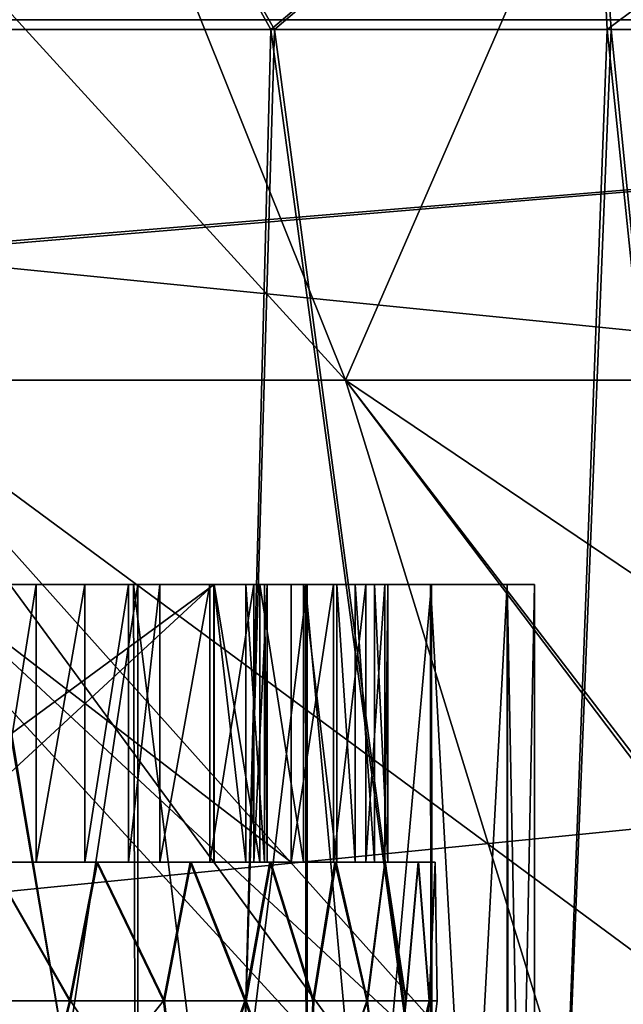
# Model space of a CAD drawing. Units: feet. Extents: x -15.9 to 15.9, y -6.4 to 2.4.
# Drawn here: x -9.1 to -9.1, y -1.9 to -1.7 of the extents above; entities that cross this region are included whole.
import ezdxf

# ---------------------------------------------------------------- set-up
doc = ezdxf.new("R2010")
doc.units = ezdxf.units.FT
doc.header["$MEASUREMENT"] = 0
doc.layers.add('AFUWA-3-ARPM', color=4, linetype='Continuous')
doc.layers.add('AFUWA-3-HWSS', color=4, linetype='Continuous')

msp = doc.modelspace()

# ---------------------------------------------------------------- linework, layer by layer
at = {"layer": 'AFUWA-3-ARPM'}
for points in [[(-10.67683, -2.02097, 22.62434), (-6.72013, -1.6259, 22.61745), (-10.67683, -1.6259, 22.61745)], [(-6.72013, -1.6259, 22.61745), (-10.67683, -2.02097, 22.62434), (-6.72013, -2.02097, 22.62434)], [(-6.72013, -2.02097, 18.0771), (-10.67683, -2.02097, 18.0771), (-10.67683, -1.6259, 18.08399)], [(-6.72013, -2.02097, 18.0771), (-10.67683, -1.6259, 18.08399), (-6.72013, -1.6259, 18.08399)], [(-9.236, -1.63889, 20.1855), (-9.15613, -1.63889, 20.02394), (-9.09338, -1.79512, 20.06874)], [(-9.236, -1.63889, 20.1855), (-9.09338, -1.79512, 20.06874), (-9.1623, -1.79512, 20.20815)], [(-9.09338, -1.79512, 20.6327), (-9.15613, -1.63889, 20.6775), (-9.1623, -1.79512, 20.49329)], [(-9.15613, -1.63889, 20.02394), (-9.02526, -1.63889, 19.89308), (-8.98046, -1.79512, 19.95582)], [(-9.09338, -1.79512, 20.06874), (-9.15613, -1.63889, 20.02394), (-8.98046, -1.79512, 19.95582)], [(-9.02526, -1.63889, 20.80836), (-9.15613, -1.63889, 20.6775), (-9.09338, -1.79512, 20.6327)], [(-8.98046, -1.79512, 20.74562), (-9.02526, -1.63889, 20.80836), (-9.09338, -1.79512, 20.6327)], [(-9.2013, -1.70687, 19.43125), (-9.1254, -1.70687, 19.45959), (-9.15789, -1.74538, 19.4558)], [(-9.15738, -1.74538, 21.24538), (-9.1254, -1.70687, 21.24185), (-9.2013, -1.70687, 21.27019)], [(-9.15789, -1.74538, 19.4558), (-9.1254, -1.70687, 19.45959), (-9.10395, -1.74538, 19.48355)], [(-9.10344, -1.74538, 21.21763), (-9.1254, -1.70687, 21.24185), (-9.15738, -1.74538, 21.24538)], [(-9.10395, -1.74538, 19.48355), (-9.1254, -1.70687, 19.45959), (-9.05822, -1.70687, 19.50485)], [(-9.05822, -1.70687, 21.19658), (-9.1254, -1.70687, 21.24185), (-9.10344, -1.74538, 21.21763)], [(-9.10395, -1.74538, 19.48355), (-9.05822, -1.70687, 19.50485), (-9.05623, -1.74538, 19.52005)], [(-9.05565, -1.74538, 21.18051), (-9.05822, -1.70687, 21.19658), (-9.10344, -1.74538, 21.21763)], [(-9.00474, -1.70687, 19.56278), (-9.05623, -1.74538, 19.52005), (-9.05822, -1.70687, 19.50485)], [(-9.05822, -1.70687, 21.19658), (-9.01634, -1.74538, 21.13697), (-9.00474, -1.70687, 21.13866)], [(-9.01634, -1.74538, 21.13697), (-9.05822, -1.70687, 21.19658), (-9.05565, -1.74538, 21.18051)], [(-9.05623, -1.74538, 19.52005), (-9.00474, -1.70687, 19.56278), (-9.0164, -1.74538, 19.56379)], [(-10.42848, -1.74401, 18.20006), (-10.43348, -1.88415, 18.19761), (-8.76237, -1.74401, 18.20006)], [(-10.43348, -1.88415, 18.19761), (-8.75754, -2.02097, 18.19522), (-8.76237, -1.74401, 18.20006)], [(-10.43342, -1.88249, 22.5038), (-10.42848, -1.74401, 22.50138), (-8.76237, -1.74401, 22.50138)], [(-10.43342, -1.88249, 22.5038), (-8.76237, -1.74401, 22.50138), (-8.75754, -2.02097, 22.50621)], [(-9.15738, -1.74538, 21.24538), (-9.16075, -2.02097, 21.2466), (-9.11147, -2.02097, 21.22251)], [(-9.16016, -2.02097, 19.45481), (-9.15789, -1.74538, 19.4558), (-9.11104, -2.02097, 19.47913)], [(-9.15789, -1.74538, 19.4558), (-9.10395, -1.74538, 19.48355), (-9.11104, -2.02097, 19.47913)], [(-9.10344, -1.74538, 21.21763), (-9.15738, -1.74538, 21.24538), (-9.11147, -2.02097, 21.22251)], [(-9.11147, -2.02097, 21.22251), (-9.06672, -2.02097, 21.1906), (-9.10344, -1.74538, 21.21763)], [(-9.11104, -2.02097, 19.47913), (-9.10395, -1.74538, 19.48355), (-9.06658, -2.02097, 19.51101)], [(-9.10395, -1.74538, 19.48355), (-9.05623, -1.74538, 19.52005), (-9.06658, -2.02097, 19.51101)], [(-9.05565, -1.74538, 21.18051), (-9.10344, -1.74538, 21.21763), (-9.06672, -2.02097, 21.1906)], [(-9.028, -2.02097, 21.15185), (-9.05565, -1.74538, 21.18051), (-9.06672, -2.02097, 21.1906)], [(-9.05623, -1.74538, 19.52005), (-9.02783, -2.02097, 19.54973), (-9.06658, -2.02097, 19.51101)], [(-9.0164, -1.74538, 19.56379), (-9.02783, -2.02097, 19.54973), (-9.05623, -1.74538, 19.52005)], [(-9.01634, -1.74538, 21.13697), (-9.05565, -1.74538, 21.18051), (-9.028, -2.02097, 21.15185)], [(-9.1623, -1.79512, 20.20815), (-9.05711, -1.91279, 20.23343), (-9.18372, -1.79512, 20.35072)], [(-9.05711, -1.91279, 20.23343), (-9.07584, -1.91279, 20.35072), (-9.18372, -1.79512, 20.35072)], [(-9.1623, -1.79512, 20.49329), (-9.18372, -1.79512, 20.35072), (-9.07584, -1.91279, 20.35072)], [(-9.00291, -1.91279, 20.12798), (-9.1623, -1.79512, 20.20815), (-9.09338, -1.79512, 20.06874)], [(-9.05711, -1.91279, 20.23343), (-9.1623, -1.79512, 20.20815), (-9.00291, -1.91279, 20.12798)], [(-9.05711, -1.91279, 20.46801), (-9.1623, -1.79512, 20.49329), (-9.07584, -1.91279, 20.35072)], [(-9.1623, -1.79512, 20.49329), (-9.05711, -1.91279, 20.46801), (-9.09338, -1.79512, 20.6327)], [(-9.00291, -1.91279, 20.12798), (-9.09338, -1.79512, 20.06874), (-8.91898, -1.91279, 20.0448)], [(-8.98046, -1.79512, 19.95582), (-8.91898, -1.91279, 20.0448), (-9.09338, -1.79512, 20.06874)], [(-9.00441, -1.91279, 20.57122), (-9.09338, -1.79512, 20.6327), (-9.05711, -1.91279, 20.46801)], [(-9.09338, -1.79512, 20.6327), (-9.00441, -1.91279, 20.57122), (-8.98046, -1.79512, 20.74562)], [(-9.18022, -1.82412, 20.98485), (-9.1228, -1.82412, 21.08081), (-9.21189, -1.82412, 21.02458)], [(-9.12344, -1.82412, 20.78921), (-9.18022, -1.82412, 20.88582), (-9.21189, -1.82412, 20.84609)], [(-9.21189, -1.82412, 20.84609), (-9.15282, -1.82412, 20.76238), (-9.12344, -1.82412, 20.78921)], [(-9.15267, -1.82412, 21.10813), (-9.21189, -1.82412, 21.02458), (-9.1228, -1.82412, 21.08081)], [(-9.18022, -1.82412, 19.81561), (-9.1228, -1.82412, 19.91158), (-9.21189, -1.82412, 19.85535)], [(-9.12344, -1.82412, 19.61998), (-9.18022, -1.82412, 19.71659), (-9.21189, -1.82412, 19.67686)], [(-9.21189, -1.82412, 19.67686), (-9.15282, -1.82412, 19.59315), (-9.12344, -1.82412, 19.61998)], [(-9.15267, -1.82412, 19.9389), (-9.21189, -1.82412, 19.85535), (-9.1228, -1.82412, 19.91158)], [(-9.0704, -1.82412, 20.89508), (-9.18022, -1.82412, 20.88582), (-9.08131, -1.82412, 20.85685)], [(-9.18022, -1.82412, 20.98485), (-9.0988, -1.82412, 21.04893), (-9.1228, -1.82412, 21.08081)], [(-9.08114, -1.82412, 21.01345), (-9.18022, -1.82412, 20.98485), (-9.0704, -1.82412, 20.97559)], [(-9.09901, -1.82412, 20.8213), (-9.18022, -1.82412, 20.88582), (-9.12344, -1.82412, 20.78921)], [(-9.18022, -1.82412, 20.88582), (-9.09901, -1.82412, 20.8213), (-9.08131, -1.82412, 20.85685)], [(-9.18022, -1.82412, 20.88582), (-9.0704, -1.82412, 20.89508), (-9.16892, -1.82412, 20.93534)], [(-9.18022, -1.82412, 20.98485), (-9.08114, -1.82412, 21.01345), (-9.0988, -1.82412, 21.04893)], [(-9.0704, -1.82412, 20.97559), (-9.18022, -1.82412, 20.98485), (-9.16892, -1.82412, 20.93534)], [(-9.0704, -1.82412, 19.72585), (-9.18022, -1.82412, 19.71659), (-9.08131, -1.82412, 19.68762)], [(-9.18022, -1.82412, 19.81561), (-9.0988, -1.82412, 19.87969), (-9.1228, -1.82412, 19.91158)], [(-9.08114, -1.82412, 19.84422), (-9.18022, -1.82412, 19.81561), (-9.0704, -1.82412, 19.80636)], [(-9.09901, -1.82412, 19.65206), (-9.18022, -1.82412, 19.71659), (-9.12344, -1.82412, 19.61998)], [(-9.18022, -1.82412, 19.71659), (-9.09901, -1.82412, 19.65206), (-9.08131, -1.82412, 19.68762)], [(-9.18022, -1.82412, 19.71659), (-9.0704, -1.82412, 19.72585), (-9.16892, -1.82412, 19.7661)], [(-9.18022, -1.82412, 19.81561), (-9.08114, -1.82412, 19.84422), (-9.0988, -1.82412, 19.87969)], [(-9.0704, -1.82412, 19.80636), (-9.18022, -1.82412, 19.81561), (-9.16892, -1.82412, 19.7661)], [(-9.16892, -1.82412, 20.93534), (-9.0704, -1.82412, 20.89508), (-9.06656, -1.82412, 20.93534)], [(-9.0704, -1.82412, 20.97559), (-9.16892, -1.82412, 20.93534), (-9.06656, -1.82412, 20.93534)], [(-9.16892, -1.82412, 19.7661), (-9.0704, -1.82412, 19.72585), (-9.06656, -1.82412, 19.7661)], [(-9.0704, -1.82412, 19.80636), (-9.16892, -1.82412, 19.7661), (-9.06656, -1.82412, 19.7661)], [(-9.1228, -2.02097, 19.62062), (-9.12344, -1.82412, 19.61998), (-9.15282, -1.82412, 19.59315)], [(-9.15282, -1.82412, 19.59315), (-9.15267, -2.02097, 19.59331), (-9.1228, -2.02097, 19.62062)], [(-9.1228, -2.02097, 20.78986), (-9.12344, -1.82412, 20.78921), (-9.15282, -1.82412, 20.76238)], [(-9.15282, -1.82412, 20.76238), (-9.15267, -2.02097, 20.76254), (-9.1228, -2.02097, 20.78986)], [(-9.15267, -1.82412, 21.10813), (-9.1228, -1.82412, 21.08081), (-9.15264, -2.02097, 21.10843)], [(-9.15267, -1.82412, 19.9389), (-9.1228, -1.82412, 19.91158), (-9.15264, -2.02097, 19.93919)], [(-9.12287, -2.02097, 21.08146), (-9.15264, -2.02097, 21.10843), (-9.1228, -1.82412, 21.08081)], [(-9.12287, -2.02097, 19.91223), (-9.15264, -2.02097, 19.93919), (-9.1228, -1.82412, 19.91158)], [(-9.1228, -2.02097, 19.62062), (-9.0988, -2.02097, 19.65251), (-9.12344, -1.82412, 19.61998)], [(-9.12344, -1.82412, 19.61998), (-9.0988, -2.02097, 19.65251), (-9.09901, -1.82412, 19.65206)], [(-9.1228, -2.02097, 20.78986), (-9.0988, -2.02097, 20.82174), (-9.12344, -1.82412, 20.78921)], [(-9.12344, -1.82412, 20.78921), (-9.0988, -2.02097, 20.82174), (-9.09901, -1.82412, 20.8213)], [(-9.12287, -2.02097, 21.08146), (-9.0988, -1.82412, 21.04893), (-9.09875, -2.02097, 21.04954)], [(-9.0988, -1.82412, 21.04893), (-9.12287, -2.02097, 21.08146), (-9.1228, -1.82412, 21.08081)], [(-9.12287, -2.02097, 19.91223), (-9.0988, -1.82412, 19.87969), (-9.09875, -2.02097, 19.88031)], [(-9.0988, -1.82412, 19.87969), (-9.12287, -2.02097, 19.91223), (-9.1228, -1.82412, 19.91158)], [(-9.08114, -2.02097, 19.68798), (-9.08131, -1.82412, 19.68762), (-9.09901, -1.82412, 19.65206)], [(-9.0988, -2.02097, 19.65251), (-9.08114, -2.02097, 19.68798), (-9.09901, -1.82412, 19.65206)], [(-9.08114, -2.02097, 20.85722), (-9.08131, -1.82412, 20.85685), (-9.09901, -1.82412, 20.8213)], [(-9.0988, -2.02097, 20.82174), (-9.08114, -2.02097, 20.85722), (-9.09901, -1.82412, 20.8213)], [(-9.09875, -2.02097, 21.04954), (-9.0988, -1.82412, 21.04893), (-9.08114, -1.82412, 21.01345)], [(-9.09875, -2.02097, 19.88031), (-9.0988, -1.82412, 19.87969), (-9.08114, -1.82412, 19.84422)], [(-9.08114, -1.82412, 21.01345), (-9.08097, -2.02097, 21.01384), (-9.09875, -2.02097, 21.04954)], [(-9.08114, -1.82412, 19.84422), (-9.08097, -2.02097, 19.8446), (-9.09875, -2.02097, 19.88031)], [(-9.0704, -2.02097, 19.72585), (-9.0704, -1.82412, 19.72585), (-9.08131, -1.82412, 19.68762)], [(-9.08114, -2.02097, 19.68798), (-9.0704, -2.02097, 19.72585), (-9.08131, -1.82412, 19.68762)], [(-9.0704, -2.02097, 20.89508), (-9.0704, -1.82412, 20.89508), (-9.08131, -1.82412, 20.85685)], [(-9.08114, -2.02097, 20.85722), (-9.0704, -2.02097, 20.89508), (-9.08131, -1.82412, 20.85685)], [(-9.08114, -1.82412, 21.01345), (-9.0704, -1.82412, 20.97559), (-9.08097, -2.02097, 21.01384)], [(-9.08114, -1.82412, 19.84422), (-9.0704, -1.82412, 19.80636), (-9.08097, -2.02097, 19.8446)], [(-9.07004, -2.02097, 20.97531), (-9.08097, -2.02097, 21.01384), (-9.0704, -1.82412, 20.97559)], [(-9.07004, -2.02097, 19.80608), (-9.08097, -2.02097, 19.8446), (-9.0704, -1.82412, 19.80636)], [(-9.06656, -1.82412, 19.7661), (-9.0704, -2.02097, 19.72585), (-9.06656, -2.02097, 19.7661)], [(-9.06656, -1.82412, 19.7661), (-9.0704, -1.82412, 19.72585), (-9.0704, -2.02097, 19.72585)], [(-9.06656, -1.82412, 20.93534), (-9.0704, -2.02097, 20.89508), (-9.06656, -2.02097, 20.93534)], [(-9.06656, -1.82412, 20.93534), (-9.0704, -1.82412, 20.89508), (-9.0704, -2.02097, 20.89508)], [(-9.06656, -2.02097, 20.93534), (-9.0704, -1.82412, 20.97559), (-9.06656, -1.82412, 20.93534)], [(-9.0704, -1.82412, 20.97559), (-9.06656, -2.02097, 20.93534), (-9.07004, -2.02097, 20.97531)], [(-9.06656, -2.02097, 19.7661), (-9.0704, -1.82412, 19.80636), (-9.06656, -1.82412, 19.7661)], [(-9.0704, -1.82412, 19.80636), (-9.06656, -2.02097, 19.7661), (-9.07004, -2.02097, 19.80608)], [(-8.75754, -2.02097, 22.50621), (-10.43846, -2.02097, 22.50621), (-10.43342, -1.88249, 22.5038)]]:
    msp.add_3dface(points, dxfattribs=at)
at = {"layer": 'AFUWA-3-HWSS'}
for points in [[(-9.19316, -1.82412, 20.83902), (-9.11206, -1.82412, 20.87298), (-9.14358, -1.82412, 20.81839)], [(-9.11206, -1.82412, 20.87298), (-9.19316, -1.82412, 20.83902), (-9.15472, -1.82412, 20.9056)], [(-9.19316, -1.82412, 19.66979), (-9.11206, -1.82412, 19.70375), (-9.14358, -1.82412, 19.64916)], [(-9.11206, -1.82412, 19.70375), (-9.19316, -1.82412, 19.66979), (-9.15472, -1.82412, 19.73637)], [(-9.112, -1.82412, 20.99751), (-9.15229, -1.82412, 20.91937), (-9.16564, -1.82412, 20.99508)], [(-9.16564, -1.86349, 20.99508), (-9.112, -1.82412, 20.99751), (-9.16564, -1.82412, 20.99508)], [(-9.16564, -1.86349, 20.99508), (-9.112, -1.86349, 20.99751), (-9.112, -1.82412, 20.99751)], [(-9.112, -1.82412, 19.82828), (-9.15229, -1.82412, 19.75014), (-9.16564, -1.82412, 19.82585)], [(-9.16564, -1.86349, 19.82585), (-9.112, -1.82412, 19.82828), (-9.16564, -1.82412, 19.82585)], [(-9.16564, -1.86349, 19.82585), (-9.112, -1.86349, 19.82828), (-9.112, -1.82412, 19.82828)], [(-9.15472, -1.86349, 20.9056), (-9.11206, -1.82412, 20.87298), (-9.15472, -1.82412, 20.9056)], [(-9.15472, -1.86349, 20.9056), (-9.11206, -1.86349, 20.87298), (-9.11206, -1.82412, 20.87298)], [(-9.15472, -1.86349, 19.73637), (-9.11206, -1.82412, 19.70375), (-9.15472, -1.82412, 19.73637)], [(-9.15472, -1.86349, 19.73637), (-9.11206, -1.86349, 19.70375), (-9.11206, -1.82412, 19.70375)], [(-9.112, -1.82412, 20.99751), (-9.10105, -1.82412, 20.93543), (-9.15229, -1.82412, 20.91937)], [(-9.10105, -1.86349, 20.93543), (-9.15229, -1.82412, 20.91937), (-9.10105, -1.82412, 20.93543)], [(-9.10105, -1.86349, 20.93543), (-9.15229, -1.86349, 20.91937), (-9.15229, -1.82412, 20.91937)], [(-9.112, -1.82412, 19.82828), (-9.10105, -1.82412, 19.7662), (-9.15229, -1.82412, 19.75014)], [(-9.10105, -1.86349, 19.7662), (-9.15229, -1.82412, 19.75014), (-9.10105, -1.82412, 19.7662)], [(-9.10105, -1.86349, 19.7662), (-9.15229, -1.86349, 19.75014), (-9.15229, -1.82412, 19.75014)], [(-9.11968, -1.82412, 20.82559), (-9.13723, -1.82412, 20.81692), (-9.14358, -1.82412, 20.81839)], [(-9.11262, -1.82412, 20.83691), (-9.11968, -1.82412, 20.82559), (-9.14358, -1.82412, 20.81839)], [(-9.11206, -1.82412, 20.87298), (-9.11262, -1.82412, 20.83691), (-9.14358, -1.82412, 20.81839)], [(-9.14358, -1.86349, 20.81839), (-9.13723, -1.82412, 20.81692), (-9.13723, -1.86349, 20.81692)], [(-9.14358, -1.82412, 20.81839), (-9.13723, -1.82412, 20.81692), (-9.14358, -1.86349, 20.81839)], [(-9.11968, -1.82412, 19.65636), (-9.13723, -1.82412, 19.64768), (-9.14358, -1.82412, 19.64916)], [(-9.11262, -1.82412, 19.66768), (-9.11968, -1.82412, 19.65636), (-9.14358, -1.82412, 19.64916)], [(-9.11206, -1.82412, 19.70375), (-9.11262, -1.82412, 19.66768), (-9.14358, -1.82412, 19.64916)], [(-9.14358, -1.86349, 19.64916), (-9.13723, -1.82412, 19.64768), (-9.13723, -1.86349, 19.64768)], [(-9.14358, -1.82412, 19.64916), (-9.13723, -1.82412, 19.64768), (-9.14358, -1.86349, 19.64916)], [(-9.13723, -1.82412, 20.81692), (-9.12416, -1.82412, 20.82085), (-9.13034, -1.82412, 20.81771)], [(-9.12416, -1.82412, 20.82085), (-9.13723, -1.82412, 20.81692), (-9.11968, -1.82412, 20.82559)], [(-9.13034, -1.82412, 20.81771), (-9.13034, -1.86349, 20.81771), (-9.13723, -1.86349, 20.81692)], [(-9.13034, -1.82412, 20.81771), (-9.13723, -1.86349, 20.81692), (-9.13723, -1.82412, 20.81692)], [(-9.13723, -1.82412, 19.64768), (-9.12416, -1.82412, 19.65162), (-9.13034, -1.82412, 19.64848)], [(-9.12416, -1.82412, 19.65162), (-9.13723, -1.82412, 19.64768), (-9.11968, -1.82412, 19.65636)], [(-9.13034, -1.82412, 19.64848), (-9.13034, -1.86349, 19.64848), (-9.13723, -1.86349, 19.64768)], [(-9.13034, -1.82412, 19.64848), (-9.13723, -1.86349, 19.64768), (-9.13723, -1.82412, 19.64768)], [(-9.12416, -1.82412, 20.82085), (-9.13034, -1.86349, 20.81771), (-9.13034, -1.82412, 20.81771)], [(-9.12416, -1.82412, 20.82085), (-9.12416, -1.86349, 20.82085), (-9.13034, -1.86349, 20.81771)], [(-9.12416, -1.82412, 19.65162), (-9.13034, -1.86349, 19.64848), (-9.13034, -1.82412, 19.64848)], [(-9.12416, -1.82412, 19.65162), (-9.12416, -1.86349, 19.65162), (-9.13034, -1.86349, 19.64848)], [(-9.12416, -1.86349, 20.82085), (-9.12416, -1.82412, 20.82085), (-9.11968, -1.82412, 20.82559)], [(-9.12416, -1.86349, 20.82085), (-9.11968, -1.82412, 20.82559), (-9.11968, -1.86349, 20.82559)], [(-9.12416, -1.86349, 19.65162), (-9.12416, -1.82412, 19.65162), (-9.11968, -1.82412, 19.65636)], [(-9.12416, -1.86349, 19.65162), (-9.11968, -1.82412, 19.65636), (-9.11968, -1.86349, 19.65636)], [(-9.11968, -1.86349, 20.82559), (-9.11262, -1.82412, 20.83691), (-9.11262, -1.86349, 20.83691)], [(-9.11968, -1.82412, 20.82559), (-9.11262, -1.82412, 20.83691), (-9.11968, -1.86349, 20.82559)], [(-9.11968, -1.86349, 19.65636), (-9.11262, -1.82412, 19.66768), (-9.11262, -1.86349, 19.66768)], [(-9.11968, -1.82412, 19.65636), (-9.11262, -1.82412, 19.66768), (-9.11968, -1.86349, 19.65636)], [(-9.10635, -1.82412, 20.84868), (-9.11262, -1.82412, 20.83691), (-9.11206, -1.82412, 20.87298)], [(-9.10635, -1.82412, 20.84868), (-9.11262, -1.86349, 20.83691), (-9.11262, -1.82412, 20.83691)], [(-9.11262, -1.86349, 20.83691), (-9.10635, -1.82412, 20.84868), (-9.10635, -1.86349, 20.84868)], [(-9.10635, -1.82412, 19.67945), (-9.11262, -1.82412, 19.66768), (-9.11206, -1.82412, 19.70375)], [(-9.10635, -1.82412, 19.67945), (-9.11262, -1.86349, 19.66768), (-9.11262, -1.82412, 19.66768)], [(-9.11262, -1.86349, 19.66768), (-9.10635, -1.82412, 19.67945), (-9.10635, -1.86349, 19.67945)], [(-9.1075, -1.82412, 20.86804), (-9.10635, -1.82412, 20.84868), (-9.11206, -1.82412, 20.87298)], [(-9.11206, -1.82412, 20.87298), (-9.11206, -1.86349, 20.87298), (-9.1075, -1.86349, 20.86804)], [(-9.11206, -1.82412, 20.87298), (-9.1075, -1.86349, 20.86804), (-9.1075, -1.82412, 20.86804)], [(-9.1075, -1.82412, 19.69881), (-9.10635, -1.82412, 19.67945), (-9.11206, -1.82412, 19.70375)], [(-9.11206, -1.82412, 19.70375), (-9.11206, -1.86349, 19.70375), (-9.1075, -1.86349, 19.69881)], [(-9.11206, -1.82412, 19.70375), (-9.1075, -1.86349, 19.69881), (-9.1075, -1.82412, 19.69881)], [(-9.112, -1.82412, 20.99751), (-9.09933, -1.82412, 20.99361), (-9.09459, -1.82412, 20.98855)], [(-9.112, -1.82412, 20.99751), (-9.10552, -1.82412, 20.99672), (-9.09933, -1.82412, 20.99361)], [(-9.112, -1.82412, 20.99751), (-9.09459, -1.82412, 20.98855), (-9.092, -1.82412, 20.98257)], [(-9.08924, -1.82412, 20.96952), (-9.112, -1.82412, 20.99751), (-9.092, -1.82412, 20.98257)], [(-9.112, -1.82412, 20.99751), (-9.08924, -1.82412, 20.96952), (-9.10105, -1.82412, 20.93543)], [(-9.10552, -1.86349, 20.99672), (-9.10552, -1.82412, 20.99672), (-9.112, -1.82412, 20.99751)], [(-9.10552, -1.86349, 20.99672), (-9.112, -1.82412, 20.99751), (-9.112, -1.86349, 20.99751)], [(-9.112, -1.82412, 19.82828), (-9.09933, -1.82412, 19.82438), (-9.09459, -1.82412, 19.81932)], [(-9.112, -1.82412, 19.82828), (-9.10552, -1.82412, 19.82749), (-9.09933, -1.82412, 19.82438)], [(-9.112, -1.82412, 19.82828), (-9.09459, -1.82412, 19.81932), (-9.092, -1.82412, 19.81334)], [(-9.08924, -1.82412, 19.80029), (-9.112, -1.82412, 19.82828), (-9.092, -1.82412, 19.81334)], [(-9.112, -1.82412, 19.82828), (-9.08924, -1.82412, 19.80029), (-9.10105, -1.82412, 19.7662)], [(-9.10552, -1.86349, 19.82749), (-9.10552, -1.82412, 19.82749), (-9.112, -1.82412, 19.82828)], [(-9.10552, -1.86349, 19.82749), (-9.112, -1.82412, 19.82828), (-9.112, -1.86349, 19.82828)], [(-9.1075, -1.82412, 20.86804), (-9.10486, -1.82412, 20.86185), (-9.10635, -1.82412, 20.84868)], [(-9.1075, -1.82412, 20.86804), (-9.10486, -1.86349, 20.86185), (-9.10486, -1.82412, 20.86185)], [(-9.1075, -1.86349, 20.86804), (-9.10486, -1.86349, 20.86185), (-9.1075, -1.82412, 20.86804)], [(-9.1075, -1.82412, 19.69881), (-9.10486, -1.82412, 19.69262), (-9.10635, -1.82412, 19.67945)], [(-9.1075, -1.82412, 19.69881), (-9.10486, -1.86349, 19.69262), (-9.10486, -1.82412, 19.69262)], [(-9.1075, -1.86349, 19.69881), (-9.10486, -1.86349, 19.69262), (-9.1075, -1.82412, 19.69881)], [(-9.10635, -1.86349, 20.84868), (-9.10446, -1.82412, 20.85514), (-9.10446, -1.86349, 20.85514)], [(-9.10446, -1.82412, 20.85514), (-9.10635, -1.86349, 20.84868), (-9.10635, -1.82412, 20.84868)], [(-9.10635, -1.82412, 20.84868), (-9.10486, -1.82412, 20.86185), (-9.10446, -1.82412, 20.85514)], [(-9.10635, -1.86349, 19.67945), (-9.10446, -1.82412, 19.68591), (-9.10446, -1.86349, 19.68591)], [(-9.10446, -1.82412, 19.68591), (-9.10635, -1.86349, 19.67945), (-9.10635, -1.82412, 19.67945)], [(-9.10635, -1.82412, 19.67945), (-9.10486, -1.82412, 19.69262), (-9.10446, -1.82412, 19.68591)], [(-9.10552, -1.82412, 20.99672), (-9.09933, -1.86349, 20.99361), (-9.09933, -1.82412, 20.99361)], [(-9.10552, -1.82412, 20.99672), (-9.10552, -1.86349, 20.99672), (-9.09933, -1.86349, 20.99361)], [(-9.10552, -1.82412, 19.82749), (-9.09933, -1.86349, 19.82438), (-9.09933, -1.82412, 19.82438)], [(-9.10552, -1.82412, 19.82749), (-9.10552, -1.86349, 19.82749), (-9.09933, -1.86349, 19.82438)], [(-9.10446, -1.82412, 20.85514), (-9.10486, -1.82412, 20.86185), (-9.10446, -1.86349, 20.85514)], [(-9.10486, -1.82412, 20.86185), (-9.10486, -1.86349, 20.86185), (-9.10446, -1.86349, 20.85514)], [(-9.10446, -1.82412, 19.68591), (-9.10486, -1.82412, 19.69262), (-9.10446, -1.86349, 19.68591)], [(-9.10486, -1.82412, 19.69262), (-9.10486, -1.86349, 19.69262), (-9.10446, -1.86349, 19.68591)], [(-9.10105, -1.86349, 20.93543), (-9.09507, -1.82412, 20.93851), (-9.09507, -1.86349, 20.93851)], [(-9.09507, -1.82412, 20.93851), (-9.10105, -1.86349, 20.93543), (-9.10105, -1.82412, 20.93543)], [(-9.09507, -1.82412, 20.93851), (-9.10105, -1.82412, 20.93543), (-9.09048, -1.82412, 20.94342)], [(-9.10105, -1.82412, 20.93543), (-9.08924, -1.82412, 20.96952), (-9.08737, -1.82412, 20.95631)], [(-9.0878, -1.82412, 20.94959), (-9.10105, -1.82412, 20.93543), (-9.08737, -1.82412, 20.95631)], [(-9.09048, -1.82412, 20.94342), (-9.10105, -1.82412, 20.93543), (-9.0878, -1.82412, 20.94959)], [(-9.10105, -1.86349, 19.7662), (-9.09507, -1.82412, 19.76928), (-9.09507, -1.86349, 19.76928)], [(-9.09507, -1.82412, 19.76928), (-9.10105, -1.86349, 19.7662), (-9.10105, -1.82412, 19.7662)], [(-9.09507, -1.82412, 19.76928), (-9.10105, -1.82412, 19.7662), (-9.09048, -1.82412, 19.77419)], [(-9.10105, -1.82412, 19.7662), (-9.08924, -1.82412, 19.80029), (-9.08737, -1.82412, 19.78708)], [(-9.0878, -1.82412, 19.78036), (-9.10105, -1.82412, 19.7662), (-9.08737, -1.82412, 19.78708)], [(-9.09048, -1.82412, 19.77419), (-9.10105, -1.82412, 19.7662), (-9.0878, -1.82412, 19.78036)], [(-9.09933, -1.82412, 20.99361), (-9.09933, -1.86349, 20.99361), (-9.09459, -1.86349, 20.98855)], [(-9.09933, -1.82412, 20.99361), (-9.09459, -1.86349, 20.98855), (-9.09459, -1.82412, 20.98855)], [(-9.09933, -1.82412, 19.82438), (-9.09933, -1.86349, 19.82438), (-9.09459, -1.86349, 19.81932)], [(-9.09933, -1.82412, 19.82438), (-9.09459, -1.86349, 19.81932), (-9.09459, -1.82412, 19.81932)], [(-9.09507, -1.82412, 20.93851), (-9.09048, -1.82412, 20.94342), (-9.09507, -1.86349, 20.93851)], [(-9.09048, -1.82412, 20.94342), (-9.09048, -1.86349, 20.94342), (-9.09507, -1.86349, 20.93851)], [(-9.09507, -1.82412, 19.76928), (-9.09048, -1.82412, 19.77419), (-9.09507, -1.86349, 19.76928)], [(-9.09048, -1.82412, 19.77419), (-9.09048, -1.86349, 19.77419), (-9.09507, -1.86349, 19.76928)], [(-9.092, -1.86349, 20.98257), (-9.09459, -1.82412, 20.98855), (-9.09459, -1.86349, 20.98855)], [(-9.092, -1.82412, 20.98257), (-9.09459, -1.82412, 20.98855), (-9.092, -1.86349, 20.98257)], [(-9.092, -1.86349, 19.81334), (-9.09459, -1.82412, 19.81932), (-9.09459, -1.86349, 19.81932)], [(-9.092, -1.82412, 19.81334), (-9.09459, -1.82412, 19.81932), (-9.092, -1.86349, 19.81334)], [(-9.092, -1.82412, 20.98257), (-9.08924, -1.86349, 20.96952), (-9.08924, -1.82412, 20.96952)], [(-9.08924, -1.86349, 20.96952), (-9.092, -1.82412, 20.98257), (-9.092, -1.86349, 20.98257)], [(-9.092, -1.82412, 19.81334), (-9.08924, -1.86349, 19.80029), (-9.08924, -1.82412, 19.80029)], [(-9.08924, -1.86349, 19.80029), (-9.092, -1.82412, 19.81334), (-9.092, -1.86349, 19.81334)], [(-9.0878, -1.82412, 20.94959), (-9.09048, -1.86349, 20.94342), (-9.09048, -1.82412, 20.94342)], [(-9.0878, -1.86349, 20.94959), (-9.09048, -1.86349, 20.94342), (-9.0878, -1.82412, 20.94959)], [(-9.0878, -1.82412, 19.78036), (-9.09048, -1.86349, 19.77419), (-9.09048, -1.82412, 19.77419)], [(-9.0878, -1.86349, 19.78036), (-9.09048, -1.86349, 19.77419), (-9.0878, -1.82412, 19.78036)], [(-9.08737, -1.86349, 20.95631), (-9.08924, -1.82412, 20.96952), (-9.08924, -1.86349, 20.96952)], [(-9.08737, -1.82412, 20.95631), (-9.08924, -1.82412, 20.96952), (-9.08737, -1.86349, 20.95631)], [(-9.08737, -1.86349, 19.78708), (-9.08924, -1.82412, 19.80029), (-9.08924, -1.86349, 19.80029)], [(-9.08737, -1.82412, 19.78708), (-9.08924, -1.82412, 19.80029), (-9.08737, -1.86349, 19.78708)], [(-9.08737, -1.82412, 20.95631), (-9.08737, -1.86349, 20.95631), (-9.0878, -1.86349, 20.94959)], [(-9.08737, -1.82412, 20.95631), (-9.0878, -1.86349, 20.94959), (-9.0878, -1.82412, 20.94959)], [(-9.08737, -1.82412, 19.78708), (-9.08737, -1.86349, 19.78708), (-9.0878, -1.86349, 19.78036)], [(-9.08737, -1.82412, 19.78708), (-9.0878, -1.86349, 19.78036), (-9.0878, -1.82412, 19.78036)], [(-9.14366, -1.86349, 19.91334), (-9.12853, -1.86349, 19.89738), (-9.21368, -1.86349, 19.83571)], [(-9.12853, -1.86349, 19.89738), (-9.20363, -1.86349, 19.82397), (-9.21368, -1.86349, 19.83571)], [(-9.14366, -1.86349, 21.08257), (-9.12853, -1.86349, 21.06661), (-9.21368, -1.86349, 21.00494)], [(-9.12853, -1.86349, 21.06661), (-9.20363, -1.86349, 20.9932), (-9.21368, -1.86349, 21.00494)], [(-9.21341, -1.86349, 19.69648), (-9.12868, -1.86349, 19.6348), (-9.14376, -1.86349, 19.61888)], [(-9.21341, -1.86349, 19.69648), (-9.20339, -1.86349, 19.70824), (-9.12868, -1.86349, 19.6348)], [(-9.21341, -1.86349, 20.86571), (-9.12868, -1.86349, 20.80403), (-9.14376, -1.86349, 20.78811)], [(-9.21341, -1.86349, 20.86571), (-9.20339, -1.86349, 20.87747), (-9.12868, -1.86349, 20.80403)], [(-9.11524, -1.86349, 19.87991), (-9.19554, -1.86349, 19.81083), (-9.20363, -1.86349, 19.82397)], [(-9.12853, -1.86349, 19.89738), (-9.11524, -1.86349, 19.87991), (-9.20363, -1.86349, 19.82397)], [(-9.11524, -1.86349, 21.04914), (-9.19554, -1.86349, 20.98006), (-9.20363, -1.86349, 20.9932)], [(-9.12853, -1.86349, 21.06661), (-9.11524, -1.86349, 21.04914), (-9.20363, -1.86349, 20.9932)], [(-9.11539, -1.86349, 19.65229), (-9.12868, -1.86349, 19.6348), (-9.20339, -1.86349, 19.70824)], [(-9.20339, -1.86349, 19.70824), (-9.19535, -1.86349, 19.72141), (-9.11539, -1.86349, 19.65229)], [(-9.11539, -1.86349, 20.82152), (-9.12868, -1.86349, 20.80403), (-9.20339, -1.86349, 20.87747)], [(-9.20339, -1.86349, 20.87747), (-9.19535, -1.86349, 20.89064), (-9.11539, -1.86349, 20.82152)], [(-9.0947, -1.86349, 19.84113), (-9.19554, -1.86349, 19.81083), (-9.10393, -1.86349, 19.8611)], [(-9.11524, -1.86349, 19.87991), (-9.10393, -1.86349, 19.8611), (-9.19554, -1.86349, 19.81083)], [(-9.0947, -1.86349, 19.84113), (-9.18959, -1.86349, 19.79661), (-9.19554, -1.86349, 19.81083)], [(-9.0947, -1.86349, 21.01036), (-9.19554, -1.86349, 20.98006), (-9.10393, -1.86349, 21.03033)], [(-9.11524, -1.86349, 21.04914), (-9.10393, -1.86349, 21.03033), (-9.19554, -1.86349, 20.98006)], [(-9.0947, -1.86349, 21.01036), (-9.18959, -1.86349, 20.96585), (-9.19554, -1.86349, 20.98006)], [(-9.10407, -1.86349, 19.6711), (-9.19535, -1.86349, 19.72141), (-9.09485, -1.86349, 19.69098)], [(-9.09485, -1.86349, 19.69098), (-9.19535, -1.86349, 19.72141), (-9.18948, -1.86349, 19.73575)], [(-9.11539, -1.86349, 19.65229), (-9.19535, -1.86349, 19.72141), (-9.10407, -1.86349, 19.6711)], [(-9.10407, -1.86349, 20.84033), (-9.19535, -1.86349, 20.89064), (-9.09485, -1.86349, 20.86021)], [(-9.09485, -1.86349, 20.86021), (-9.19535, -1.86349, 20.89064), (-9.18948, -1.86349, 20.90498)], [(-9.11539, -1.86349, 20.82152), (-9.19535, -1.86349, 20.89064), (-9.10407, -1.86349, 20.84033)], [(-9.11206, -1.86349, 20.87298), (-9.19316, -1.86349, 20.83902), (-9.14358, -1.86349, 20.81839)], [(-9.15472, -1.86349, 20.9056), (-9.19316, -1.86349, 20.83902), (-9.11206, -1.86349, 20.87298)], [(-9.11206, -1.86349, 19.70375), (-9.19316, -1.86349, 19.66979), (-9.14358, -1.86349, 19.64916)], [(-9.15472, -1.86349, 19.73637), (-9.19316, -1.86349, 19.66979), (-9.11206, -1.86349, 19.70375)], [(-9.18959, -1.86349, 19.79661), (-9.08772, -1.86349, 19.8203), (-9.18592, -1.86349, 19.78158)], [(-9.08772, -1.86349, 19.8203), (-9.18959, -1.86349, 19.79661), (-9.0947, -1.86349, 19.84113)], [(-9.18959, -1.86349, 20.96585), (-9.08772, -1.86349, 20.98954), (-9.18592, -1.86349, 20.95081)], [(-9.08772, -1.86349, 20.98954), (-9.18959, -1.86349, 20.96585), (-9.0947, -1.86349, 21.01036)], [(-9.09485, -1.86349, 19.69098), (-9.18948, -1.86349, 19.73575), (-9.0878, -1.86349, 19.7118)], [(-9.0878, -1.86349, 19.7118), (-9.18948, -1.86349, 19.73575), (-9.18589, -1.86349, 19.75077)], [(-9.09485, -1.86349, 20.86021), (-9.18948, -1.86349, 20.90498), (-9.0878, -1.86349, 20.88103)], [(-9.0878, -1.86349, 20.88103), (-9.18948, -1.86349, 20.90498), (-9.18589, -1.86349, 20.92)], [(-9.08302, -1.86349, 19.7989), (-9.08064, -1.86349, 19.77704), (-9.18592, -1.86349, 19.78158)], [(-9.08772, -1.86349, 19.8203), (-9.08302, -1.86349, 19.7989), (-9.18592, -1.86349, 19.78158)], [(-9.08064, -1.86349, 19.77704), (-9.18467, -1.86349, 19.7661), (-9.18592, -1.86349, 19.78158)], [(-9.08302, -1.86349, 20.96813), (-9.08064, -1.86349, 20.94627), (-9.18592, -1.86349, 20.95081)], [(-9.08772, -1.86349, 20.98954), (-9.08302, -1.86349, 20.96813), (-9.18592, -1.86349, 20.95081)], [(-9.08064, -1.86349, 20.94627), (-9.18467, -1.86349, 20.93533), (-9.18592, -1.86349, 20.95081)], [(-9.08065, -1.86349, 19.75507), (-9.08304, -1.86349, 19.73326), (-9.18589, -1.86349, 19.75077)], [(-9.18589, -1.86349, 19.75077), (-9.18467, -1.86349, 19.7661), (-9.08065, -1.86349, 19.75507)], [(-9.08304, -1.86349, 19.73326), (-9.0878, -1.86349, 19.7118), (-9.18589, -1.86349, 19.75077)], [(-9.08065, -1.86349, 20.9243), (-9.08304, -1.86349, 20.9025), (-9.18589, -1.86349, 20.92)], [(-9.18589, -1.86349, 20.92), (-9.18467, -1.86349, 20.93533), (-9.08065, -1.86349, 20.9243)], [(-9.08304, -1.86349, 20.9025), (-9.0878, -1.86349, 20.88103), (-9.18589, -1.86349, 20.92)], [(-9.08065, -1.86349, 19.75507), (-9.18467, -1.86349, 19.7661), (-9.08064, -1.86349, 19.77704)], [(-9.08065, -1.86349, 20.9243), (-9.18467, -1.86349, 20.93533), (-9.08064, -1.86349, 20.94627)], [(-9.112, -1.86349, 20.99751), (-9.16564, -1.86349, 20.99508), (-9.15229, -1.86349, 20.91937)], [(-9.112, -1.86349, 19.82828), (-9.16564, -1.86349, 19.82585), (-9.15229, -1.86349, 19.75014)], [(-9.112, -1.86349, 20.99751), (-9.15229, -1.86349, 20.91937), (-9.10105, -1.86349, 20.93543)], [(-9.112, -1.86349, 19.82828), (-9.15229, -1.86349, 19.75014), (-9.10105, -1.86349, 19.7662)], [(-9.14376, -1.86349, 19.61888), (-9.13253, -1.88318, 19.6304), (-9.14754, -1.88318, 19.61539)], [(-9.14376, -1.86349, 20.78811), (-9.13253, -1.88318, 20.79963), (-9.14754, -1.88318, 20.78462)], [(-9.14742, -1.88318, 19.9168), (-9.13239, -1.88318, 19.90179), (-9.14366, -1.86349, 19.91334)], [(-9.14742, -1.88318, 21.08603), (-9.13239, -1.88318, 21.07102), (-9.14366, -1.86349, 21.08257)], [(-9.14376, -1.86349, 19.61888), (-9.12868, -1.86349, 19.6348), (-9.13253, -1.88318, 19.6304)], [(-9.14376, -1.86349, 20.78811), (-9.12868, -1.86349, 20.80403), (-9.13253, -1.88318, 20.79963)], [(-9.13239, -1.88318, 19.90179), (-9.12853, -1.86349, 19.89738), (-9.14366, -1.86349, 19.91334)], [(-9.13239, -1.88318, 21.07102), (-9.12853, -1.86349, 21.06661), (-9.14366, -1.86349, 21.08257)], [(-9.14358, -1.86349, 20.81839), (-9.13723, -1.86349, 20.81692), (-9.11968, -1.86349, 20.82559)], [(-9.11262, -1.86349, 20.83691), (-9.14358, -1.86349, 20.81839), (-9.11968, -1.86349, 20.82559)], [(-9.14358, -1.86349, 20.81839), (-9.11262, -1.86349, 20.83691), (-9.11206, -1.86349, 20.87298)], [(-9.14358, -1.86349, 19.64916), (-9.13723, -1.86349, 19.64768), (-9.11968, -1.86349, 19.65636)], [(-9.11262, -1.86349, 19.66768), (-9.14358, -1.86349, 19.64916), (-9.11968, -1.86349, 19.65636)], [(-9.14358, -1.86349, 19.64916), (-9.11262, -1.86349, 19.66768), (-9.11206, -1.86349, 19.70375)], [(-9.13723, -1.86349, 20.81692), (-9.13034, -1.86349, 20.81771), (-9.12416, -1.86349, 20.82085)], [(-9.13723, -1.86349, 20.81692), (-9.12416, -1.86349, 20.82085), (-9.11968, -1.86349, 20.82559)], [(-9.13723, -1.86349, 19.64768), (-9.13034, -1.86349, 19.64848), (-9.12416, -1.86349, 19.65162)], [(-9.13723, -1.86349, 19.64768), (-9.12416, -1.86349, 19.65162), (-9.11968, -1.86349, 19.65636)], [(-9.13253, -1.88318, 19.6304), (-9.12868, -1.86349, 19.6348), (-9.11916, -1.88318, 19.64692)], [(-9.13253, -1.88318, 20.79963), (-9.12868, -1.86349, 20.80403), (-9.11916, -1.88318, 20.81615)], [(-9.11905, -1.88318, 19.88533), (-9.12853, -1.86349, 19.89738), (-9.13239, -1.88318, 19.90179)], [(-9.11905, -1.88318, 21.05457), (-9.12853, -1.86349, 21.06661), (-9.13239, -1.88318, 21.07102)], [(-9.11539, -1.86349, 19.65229), (-9.11916, -1.88318, 19.64692), (-9.12868, -1.86349, 19.6348)], [(-9.11539, -1.86349, 20.82152), (-9.11916, -1.88318, 20.81615), (-9.12868, -1.86349, 20.80403)], [(-9.11524, -1.86349, 19.87991), (-9.12853, -1.86349, 19.89738), (-9.11905, -1.88318, 19.88533)], [(-9.11524, -1.86349, 21.04914), (-9.12853, -1.86349, 21.06661), (-9.11905, -1.88318, 21.05457)], [(-9.11539, -1.86349, 19.65229), (-9.10763, -1.88318, 19.66467), (-9.11916, -1.88318, 19.64692)], [(-9.11539, -1.86349, 20.82152), (-9.10763, -1.88318, 20.8339), (-9.11916, -1.88318, 20.81615)], [(-9.10746, -1.88318, 19.86749), (-9.11524, -1.86349, 19.87991), (-9.11905, -1.88318, 19.88533)], [(-9.10746, -1.88318, 21.03672), (-9.11524, -1.86349, 21.04914), (-9.11905, -1.88318, 21.05457)], [(-9.11539, -1.86349, 19.65229), (-9.10407, -1.86349, 19.6711), (-9.10763, -1.88318, 19.66467)], [(-9.11539, -1.86349, 20.82152), (-9.10407, -1.86349, 20.84033), (-9.10763, -1.88318, 20.8339)], [(-9.10393, -1.86349, 19.8611), (-9.11524, -1.86349, 19.87991), (-9.10746, -1.88318, 19.86749)], [(-9.10393, -1.86349, 21.03033), (-9.11524, -1.86349, 21.04914), (-9.10746, -1.88318, 21.03672)], [(-9.11262, -1.86349, 20.83691), (-9.10635, -1.86349, 20.84868), (-9.11206, -1.86349, 20.87298)], [(-9.11262, -1.86349, 19.66768), (-9.10635, -1.86349, 19.67945), (-9.11206, -1.86349, 19.70375)], [(-9.1075, -1.86349, 20.86804), (-9.11206, -1.86349, 20.87298), (-9.10635, -1.86349, 20.84868)], [(-9.1075, -1.86349, 19.69881), (-9.11206, -1.86349, 19.70375), (-9.10635, -1.86349, 19.67945)], [(-9.112, -1.86349, 20.99751), (-9.09459, -1.86349, 20.98855), (-9.09933, -1.86349, 20.99361)], [(-9.112, -1.86349, 20.99751), (-9.09933, -1.86349, 20.99361), (-9.10552, -1.86349, 20.99672)], [(-9.112, -1.86349, 20.99751), (-9.092, -1.86349, 20.98257), (-9.09459, -1.86349, 20.98855)], [(-9.08924, -1.86349, 20.96952), (-9.092, -1.86349, 20.98257), (-9.112, -1.86349, 20.99751)], [(-9.112, -1.86349, 20.99751), (-9.10105, -1.86349, 20.93543), (-9.08924, -1.86349, 20.96952)], [(-9.112, -1.86349, 19.82828), (-9.09459, -1.86349, 19.81932), (-9.09933, -1.86349, 19.82438)], [(-9.112, -1.86349, 19.82828), (-9.09933, -1.86349, 19.82438), (-9.10552, -1.86349, 19.82749)], [(-9.112, -1.86349, 19.82828), (-9.092, -1.86349, 19.81334), (-9.09459, -1.86349, 19.81932)], [(-9.08924, -1.86349, 19.80029), (-9.092, -1.86349, 19.81334), (-9.112, -1.86349, 19.82828)], [(-9.112, -1.86349, 19.82828), (-9.10105, -1.86349, 19.7662), (-9.08924, -1.86349, 19.80029)], [(-9.10763, -1.88318, 19.66467), (-9.10407, -1.86349, 19.6711), (-9.09798, -1.88318, 19.68358)], [(-9.10763, -1.88318, 20.8339), (-9.10407, -1.86349, 20.84033), (-9.09798, -1.88318, 20.85281)], [(-9.1075, -1.86349, 20.86804), (-9.10635, -1.86349, 20.84868), (-9.10486, -1.86349, 20.86185)], [(-9.1075, -1.86349, 19.69881), (-9.10635, -1.86349, 19.67945), (-9.10486, -1.86349, 19.69262)], [(-9.10393, -1.86349, 19.8611), (-9.10746, -1.88318, 19.86749), (-9.09783, -1.88318, 19.84855)], [(-9.10393, -1.86349, 21.03033), (-9.10746, -1.88318, 21.03672), (-9.09783, -1.88318, 21.01778)], [(-9.10635, -1.86349, 20.84868), (-9.10446, -1.86349, 20.85514), (-9.10486, -1.86349, 20.86185)], [(-9.10635, -1.86349, 19.67945), (-9.10446, -1.86349, 19.68591), (-9.10486, -1.86349, 19.69262)], [(-9.09485, -1.86349, 19.69098), (-9.09798, -1.88318, 19.68358), (-9.10407, -1.86349, 19.6711)], [(-9.09485, -1.86349, 20.86021), (-9.09798, -1.88318, 20.85281), (-9.10407, -1.86349, 20.84033)], [(-9.0947, -1.86349, 19.84113), (-9.10393, -1.86349, 19.8611), (-9.09783, -1.88318, 19.84855)], [(-9.0947, -1.86349, 21.01036), (-9.10393, -1.86349, 21.03033), (-9.09783, -1.88318, 21.01778)], [(-9.09507, -1.86349, 20.93851), (-9.09048, -1.86349, 20.94342), (-9.10105, -1.86349, 20.93543)], [(-9.10105, -1.86349, 20.93543), (-9.08737, -1.86349, 20.95631), (-9.08924, -1.86349, 20.96952)], [(-9.0878, -1.86349, 20.94959), (-9.08737, -1.86349, 20.95631), (-9.10105, -1.86349, 20.93543)], [(-9.09048, -1.86349, 20.94342), (-9.0878, -1.86349, 20.94959), (-9.10105, -1.86349, 20.93543)], [(-9.09507, -1.86349, 19.76928), (-9.09048, -1.86349, 19.77419), (-9.10105, -1.86349, 19.7662)], [(-9.10105, -1.86349, 19.7662), (-9.08737, -1.86349, 19.78708), (-9.08924, -1.86349, 19.80029)], [(-9.0878, -1.86349, 19.78036), (-9.08737, -1.86349, 19.78708), (-9.10105, -1.86349, 19.7662)], [(-9.09048, -1.86349, 19.77419), (-9.0878, -1.86349, 19.78036), (-9.10105, -1.86349, 19.7662)], [(-9.09798, -1.88318, 19.68358), (-9.09485, -1.86349, 19.69098), (-9.09033, -1.88318, 19.70341)], [(-9.09798, -1.88318, 20.85281), (-9.09485, -1.86349, 20.86021), (-9.09033, -1.88318, 20.87265)], [(-9.0947, -1.86349, 19.84113), (-9.09783, -1.88318, 19.84855), (-9.09025, -1.88318, 19.82877)], [(-9.0947, -1.86349, 21.01036), (-9.09783, -1.88318, 21.01778), (-9.09025, -1.88318, 20.998)], [(-9.09485, -1.86349, 19.69098), (-9.0878, -1.86349, 19.7118), (-9.09033, -1.88318, 19.70341)], [(-9.09485, -1.86349, 20.86021), (-9.0878, -1.86349, 20.88103), (-9.09033, -1.88318, 20.87265)], [(-9.0947, -1.86349, 19.84113), (-9.09025, -1.88318, 19.82877), (-9.08772, -1.86349, 19.8203)], [(-9.0947, -1.86349, 21.01036), (-9.09025, -1.88318, 20.998), (-9.08772, -1.86349, 20.98954)], [(-9.09033, -1.88318, 19.70341), (-9.0878, -1.86349, 19.7118), (-9.08482, -1.88318, 19.72387)], [(-9.09033, -1.88318, 20.87265), (-9.0878, -1.86349, 20.88103), (-9.08482, -1.88318, 20.8931)], [(-9.09025, -1.88318, 19.82877), (-9.08477, -1.88318, 19.80822), (-9.08772, -1.86349, 19.8203)], [(-9.09025, -1.88318, 20.998), (-9.08477, -1.88318, 20.97745), (-9.08772, -1.86349, 20.98954)], [(-9.08482, -1.88318, 19.72387), (-9.0878, -1.86349, 19.7118), (-9.08304, -1.86349, 19.73326)], [(-9.08482, -1.88318, 20.8931), (-9.0878, -1.86349, 20.88103), (-9.08304, -1.86349, 20.9025)], [(-9.08772, -1.86349, 19.8203), (-9.08477, -1.88318, 19.80822), (-9.08302, -1.86349, 19.7989)], [(-9.08772, -1.86349, 20.98954), (-9.08477, -1.88318, 20.97745), (-9.08302, -1.86349, 20.96813)], [(-9.08482, -1.88318, 19.72387), (-9.08304, -1.86349, 19.73326), (-9.08147, -1.88318, 19.74485)], [(-9.08482, -1.88318, 20.8931), (-9.08304, -1.86349, 20.9025), (-9.08147, -1.88318, 20.91408)], [(-9.08477, -1.88318, 19.80822), (-9.08145, -1.88318, 19.78725), (-9.08302, -1.86349, 19.7989)], [(-9.08477, -1.88318, 20.97745), (-9.08145, -1.88318, 20.95648), (-9.08302, -1.86349, 20.96813)], [(-9.08147, -1.88318, 19.74485), (-9.08304, -1.86349, 19.73326), (-9.08065, -1.86349, 19.75507)], [(-9.08147, -1.88318, 20.91408), (-9.08304, -1.86349, 20.9025), (-9.08065, -1.86349, 20.9243)], [(-9.08302, -1.86349, 19.7989), (-9.08145, -1.88318, 19.78725), (-9.08064, -1.86349, 19.77704)], [(-9.08302, -1.86349, 20.96813), (-9.08145, -1.88318, 20.95648), (-9.08064, -1.86349, 20.94627)], [(-9.08147, -1.88318, 19.74485), (-9.08065, -1.86349, 19.75507), (-9.08034, -1.88318, 19.7661)], [(-9.08147, -1.88318, 20.91408), (-9.08065, -1.86349, 20.9243), (-9.08034, -1.88318, 20.93533)], [(-9.08145, -1.88318, 19.78725), (-9.08034, -1.88318, 19.7661), (-9.08064, -1.86349, 19.77704)], [(-9.08145, -1.88318, 20.95648), (-9.08034, -1.88318, 20.93533), (-9.08064, -1.86349, 20.94627)], [(-9.08034, -1.88318, 19.7661), (-9.08065, -1.86349, 19.75507), (-9.08064, -1.86349, 19.77704)], [(-9.08034, -1.88318, 20.93533), (-9.08065, -1.86349, 20.9243), (-9.08064, -1.86349, 20.94627)], [(-9.14754, -1.88318, 19.61539), (-9.13843, -1.9072, 19.62832), (-9.16323, -1.9072, 19.60628)], [(-9.14742, -1.88318, 19.9168), (-9.16323, -1.9072, 19.92593), (-9.13843, -1.9072, 19.90388)], [(-9.14754, -1.88318, 20.78462), (-9.13843, -1.9072, 20.79755), (-9.16323, -1.9072, 20.77551)], [(-9.14742, -1.88318, 21.08603), (-9.16323, -1.9072, 21.09516), (-9.13843, -1.9072, 21.07311)], [(-9.14754, -1.88318, 19.61539), (-9.13253, -1.88318, 19.6304), (-9.13843, -1.9072, 19.62832)], [(-9.14754, -1.88318, 20.78462), (-9.13253, -1.88318, 20.79963), (-9.13843, -1.9072, 20.79755)], [(-9.13239, -1.88318, 19.90179), (-9.14742, -1.88318, 19.9168), (-9.13843, -1.9072, 19.90388)], [(-9.13239, -1.88318, 21.07102), (-9.14742, -1.88318, 21.08603), (-9.13843, -1.9072, 21.07311)], [(-9.13239, -1.88318, 19.90179), (-9.13843, -1.9072, 19.90388), (-9.11631, -1.9072, 19.87607)], [(-9.11916, -1.88318, 19.64692), (-9.13843, -1.9072, 19.62832), (-9.13253, -1.88318, 19.6304)], [(-9.11916, -1.88318, 19.64692), (-9.11631, -1.9072, 19.65613), (-9.13843, -1.9072, 19.62832)], [(-9.13239, -1.88318, 21.07102), (-9.13843, -1.9072, 21.07311), (-9.11631, -1.9072, 21.0453)], [(-9.11916, -1.88318, 20.81615), (-9.13843, -1.9072, 20.79755), (-9.13253, -1.88318, 20.79963)], [(-9.11916, -1.88318, 20.81615), (-9.11631, -1.9072, 20.82536), (-9.13843, -1.9072, 20.79755)], [(-9.13239, -1.88318, 19.90179), (-9.11631, -1.9072, 19.87607), (-9.11905, -1.88318, 19.88533)], [(-9.13239, -1.88318, 21.07102), (-9.11631, -1.9072, 21.0453), (-9.11905, -1.88318, 21.05457)], [(-9.11916, -1.88318, 19.64692), (-9.10763, -1.88318, 19.66467), (-9.11631, -1.9072, 19.65613)], [(-9.11916, -1.88318, 20.81615), (-9.10763, -1.88318, 20.8339), (-9.11631, -1.9072, 20.82536)], [(-9.11631, -1.9072, 19.87607), (-9.10746, -1.88318, 19.86749), (-9.11905, -1.88318, 19.88533)], [(-9.11631, -1.9072, 21.0453), (-9.10746, -1.88318, 21.03672), (-9.11905, -1.88318, 21.05457)], [(-9.09868, -1.9072, 19.68926), (-9.11631, -1.9072, 19.65613), (-9.10763, -1.88318, 19.66467)], [(-9.10746, -1.88318, 19.86749), (-9.11631, -1.9072, 19.87607), (-9.09868, -1.9072, 19.84294)], [(-9.09868, -1.9072, 20.85849), (-9.11631, -1.9072, 20.82536), (-9.10763, -1.88318, 20.8339)], [(-9.10746, -1.88318, 21.03672), (-9.11631, -1.9072, 21.0453), (-9.09868, -1.9072, 21.01217)], [(-9.09868, -1.9072, 19.68926), (-9.10763, -1.88318, 19.66467), (-9.09798, -1.88318, 19.68358)], [(-9.09868, -1.9072, 20.85849), (-9.10763, -1.88318, 20.8339), (-9.09798, -1.88318, 20.85281)], [(-9.10746, -1.88318, 19.86749), (-9.09868, -1.9072, 19.84294), (-9.09783, -1.88318, 19.84855)], [(-9.10746, -1.88318, 21.03672), (-9.09868, -1.9072, 21.01217), (-9.09783, -1.88318, 21.01778)], [(-9.09868, -1.9072, 19.84294), (-9.09025, -1.88318, 19.82877), (-9.09783, -1.88318, 19.84855)], [(-9.08727, -1.9072, 19.72654), (-9.09868, -1.9072, 19.68926), (-9.09033, -1.88318, 19.70341)], [(-9.09798, -1.88318, 19.68358), (-9.09033, -1.88318, 19.70341), (-9.09868, -1.9072, 19.68926)], [(-9.09025, -1.88318, 19.82877), (-9.09868, -1.9072, 19.84294), (-9.08727, -1.9072, 19.80566)], [(-9.09868, -1.9072, 21.01217), (-9.09025, -1.88318, 20.998), (-9.09783, -1.88318, 21.01778)], [(-9.08727, -1.9072, 20.89577), (-9.09868, -1.9072, 20.85849), (-9.09033, -1.88318, 20.87265)], [(-9.09798, -1.88318, 20.85281), (-9.09033, -1.88318, 20.87265), (-9.09868, -1.9072, 20.85849)], [(-9.09025, -1.88318, 20.998), (-9.09868, -1.9072, 21.01217), (-9.08727, -1.9072, 20.97489)], [(-9.09033, -1.88318, 19.70341), (-9.08482, -1.88318, 19.72387), (-9.08727, -1.9072, 19.72654)], [(-9.09033, -1.88318, 20.87265), (-9.08482, -1.88318, 20.8931), (-9.08727, -1.9072, 20.89577)], [(-9.09025, -1.88318, 19.82877), (-9.08727, -1.9072, 19.80566), (-9.08477, -1.88318, 19.80822)], [(-9.09025, -1.88318, 20.998), (-9.08727, -1.9072, 20.97489), (-9.08477, -1.88318, 20.97745)], [(-9.08477, -1.88318, 19.80822), (-9.08727, -1.9072, 19.80566), (-9.08145, -1.88318, 19.78725)], [(-9.08482, -1.88318, 19.72387), (-9.08147, -1.88318, 19.74485), (-9.08727, -1.9072, 19.72654)], [(-9.08147, -1.88318, 19.74485), (-9.08332, -1.9072, 19.7661), (-9.08727, -1.9072, 19.72654)], [(-9.08145, -1.88318, 19.78725), (-9.08727, -1.9072, 19.80566), (-9.08332, -1.9072, 19.7661)], [(-9.08477, -1.88318, 20.97745), (-9.08727, -1.9072, 20.97489), (-9.08145, -1.88318, 20.95648)], [(-9.08482, -1.88318, 20.8931), (-9.08147, -1.88318, 20.91408), (-9.08727, -1.9072, 20.89577)], [(-9.08147, -1.88318, 20.91408), (-9.08332, -1.9072, 20.93533), (-9.08727, -1.9072, 20.89577)], [(-9.08145, -1.88318, 20.95648), (-9.08727, -1.9072, 20.97489), (-9.08332, -1.9072, 20.93533)], [(-9.08147, -1.88318, 19.74485), (-9.08034, -1.88318, 19.7661), (-9.08332, -1.9072, 19.7661)], [(-9.08034, -1.88318, 19.7661), (-9.08145, -1.88318, 19.78725), (-9.08332, -1.9072, 19.7661)], [(-9.08147, -1.88318, 20.91408), (-9.08034, -1.88318, 20.93533), (-9.08332, -1.9072, 20.93533)], [(-9.08034, -1.88318, 20.93533), (-9.08145, -1.88318, 20.95648), (-9.08332, -1.9072, 20.93533)]]:
    msp.add_3dface(points, dxfattribs=at)

doc.saveas('drawing.dxf')
